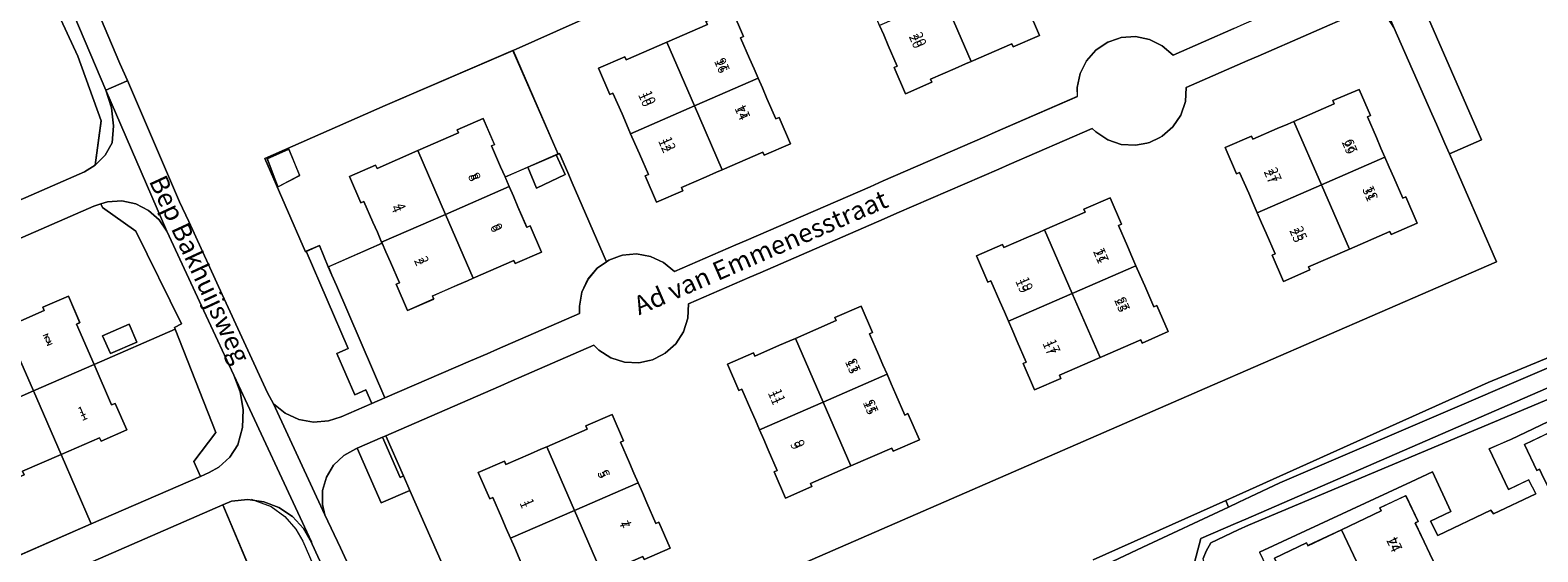
# Model space of a CAD drawing. Units: metres. Extents: x 72759 to 77980, y 449805 to 455659.
# Drawn here: x 74659 to 74820, y 451355 to 451411 of the extents above; entities that cross this region are included whole.
import ezdxf
from ezdxf.enums import TextEntityAlignment as Align

# ---------------------------------------------------------------- set-up
doc = ezdxf.new("R2010")
doc.units = ezdxf.units.M
doc.header["$MEASUREMENT"] = 0
for name, color, linetype, lineweight in [('Begroeid terreindeel_groenvoorziening_0', 7, 'Continuous', 0), ('Begroeid terreindeel_groenvoorziening_gras- en kruidachtigen_0', 7, 'Continuous', 0), ('Nummeraanduiding', 7, 'Continuous', 0), ('Nummeraanduidingreeks', 7, 'Continuous', 0), ('Onbegroeid terreindeel_erf_0', 7, 'Continuous', 0), ('Ondersteunend waterdeel_0', 7, 'Continuous', 0), ('Openbare ruimte label_Weg', 7, 'Continuous', 0), ('Pand_0', 7, 'Continuous', 0), ('Scheiding_0', 7, 'Continuous', 0), ('Waterdeel_0', 7, 'Continuous', 0), ('Wegdeel_open verharding_0', 7, 'Continuous', 0), ('Wegdeel_open verharding_gebakken klinkers_0', 7, 'Continuous', 0)]:
    doc.layers.add(name, color=color, linetype=linetype, lineweight=lineweight)

# ---------------------------------------------------------------- blocks, each defined once
blk = doc.blocks.new('BGT_lev_stadsdelen_Loosduinen_REALDWG_1_FMEBLOCK378')
at = {"layer": 'Onbegroeid terreindeel_erf_0'}
for points in [[(-5.1, -4.59), (-5.43, -4.74), (-6.65, -1.93), (-3.84, -0.71), (-3.69, -1.05), (0.67, 0.85), (5.03, 2.75), (4.88, 3.08), (7.7, 4.31), (8.91, 1.49), (8.58, 1.35), (9.55, -0.87), (10.03, -1.97), (15.72, 0.49), (15.23, 1.6), (10.88, 11.6), (-2.81, 5.68), (-15.72, 0.02), (-11.37, -9.98), (-11.27, -9.94), (-9.87, -9.32), (-8.91, -11.6), (-3.15, -9.07), (-3.2, -8.95), (-3.65, -7.9), (-4.13, -6.8)], [(-14.3, -3.03), (-15.45, -0.01), (-13.14, 1.02), (-11.98, -1.83)]]:
    blk.add_lwpolyline(points, close=True, dxfattribs=at)
blk = doc.blocks.new('BGT_lev_stadsdelen_Loosduinen_REALDWG_1_FMEBLOCK468')
at = {"layer": 'Onbegroeid terreindeel_erf_0'}
for points in [[(41.1355, 14.676), (40.6525, 15.787), (39.7515, 17.861), (39.2645, 18.984), (34.6105, 29.717), (-45.3655, -6.001), (-41.0145, -15.995), (-40.5305, -17.11), (-40.3925, -17.05), (-39.5005, -19.107), (-39.0145, -20.216), (-35.3485, -28.661), (-35.0875, -28.479), (-33.9415, -28.063), (-33.6505, -27.957), (-32.1275, -27.825), (-30.6215, -28.09), (-29.2355, -28.736), (-28.0625, -29.717), (-21.4775, -26.856), (-20.3825, -26.381), (-7.1015, -20.61), (-5.6935, -19.999), (5.2055, -15.264), (6.3085, -14.785), (15.1055, -10.963), (15.0915, -9.986), (15.3955, -8.487), (16.0755, -7.117), (17.0865, -5.968), (17.9945, -5.363), (18.3605, -5.12), (19.3955, -4.769), (19.8095, -4.629), (21.3355, -4.528), (22.8365, -4.826), (24.2095, -5.5), (25.3625, -6.506), (31.8915, -3.657), (32.9965, -3.175), (43.4355, 1.38), (43.9665, 1.658), (44.7735, 2.423), (45.2605, 3.423), (45.3655, 4.53), (45.0755, 5.604)], [(20.6035, 8.283), (20.1575, 9.309), (19.6695, 10.431), (18.7065, 12.644), (18.3765, 12.496), (17.1405, 15.321), (19.9585, 16.532), (20.0955, 16.193), (24.4525, 18.094), (28.8105, 19.996), (28.6675, 20.326), (31.4785, 21.542), (32.6995, 18.733), (32.3615, 18.588), (33.3195, 16.393), (33.8075, 15.275), (34.2645, 14.227), (34.7065, 13.213), (35.1925, 12.1), (36.1585, 9.887), (36.4895, 10.034), (37.7145, 7.221), (34.9085, 5.996), (34.7645, 6.326), (30.4135, 4.433), (29.7935, 4.163), (28.6725, 3.675), (26.0555, 2.536), (26.1995, 2.206), (23.3815, 0.988), (22.1625, 3.797), (22.4925, 3.94), (21.5325, 6.148), (21.0475, 7.263)], [(7.5875, 2.619), (8.0375, 1.582), (8.5225, 0.465), (9.4865, -1.752), (9.8215, -1.606), (11.0405, -4.416), (8.2255, -5.641), (8.0815, -5.311), (3.7335, -7.197), (3.1195, -7.463), (2.0045, -7.947), (-0.6355, -9.091), (-0.4885, -9.422), (-3.2985, -10.644), (-4.5185, -7.833), (-4.1885, -7.69), (-5.1515, -5.476), (-5.6385, -4.355), (-6.0835, -3.331), (-6.5275, -2.311), (-7.0095, -1.203), (-7.9755, 1.019), (-8.3075, 0.875), (-9.5325, 3.687), (-6.7155, 4.91), (-6.5815, 4.587), (-2.2255, 6.484), (2.1305, 8.382), (1.9885, 8.713), (4.8075, 9.92), (6.0325, 7.107), (5.6975, 6.969), (6.6585, 4.758), (7.1405, 3.648)], [(-17.1965, -13.356), (-16.8595, -13.21), (-15.6355, -16.023), (-18.4535, -17.246), (-18.5965, -16.916), (-22.9495, -18.81), (-23.5505, -19.072), (-24.6725, -19.56), (-27.3195, -20.712), (-27.1655, -21.044), (-29.9775, -22.266), (-31.1925, -19.454), (-30.8625, -19.311), (-31.8245, -17.096), (-32.3065, -15.986), (-32.7605, -14.94), (-33.2015, -13.924), (-33.6855, -12.809), (-34.6515, -10.586), (-34.9825, -10.733), (-36.2085, -7.926), (-33.3985, -6.694), (-33.2495, -7.033), (-28.8935, -5.139), (-24.5375, -3.245), (-24.6865, -2.912), (-21.8745, -1.691), (-20.6555, -4.502), (-20.9885, -4.648), (-20.0245, -6.862), (-19.5335, -7.988), (-19.0955, -8.993), (-18.6435, -10.032), (-18.1575, -11.148)]]:
    blk.add_lwpolyline(points, close=True, dxfattribs=at)
blk = doc.blocks.new('BGT_lev_stadsdelen_Loosduinen_REALDWG_1_FMEBLOCK1221')
at = {"layer": 'Onbegroeid terreindeel_erf_0'}
for points in [[(24.82, 0.2), (25.84, 1.32), (26.54, 2.67), (26.87, 4.15), (26.8, 5.66), (26.33, 7.11), (26.02, 7.68), (25.04, 9.76), (24.33, 11.27), (23.7, 12.6), (22.77, 14.57), (22.23, 15.72), (18.86, 14.12), (18.11, 15.7), (20.39, 16.83), (18.23, 21.15), (16.04, 20.05), (0.05, 12.41), (-0.08, 12.35), (-2.28, 11.39), (-0.2, 7.05), (1.96, 8.09), (2.73, 6.58), (-1.8, 4.43), (-2.08, 4.82), (-7.79, 2.11), (-8.56, 3.66), (-6.37, 4.69), (-8.34, 8.95), (-10.64, 7.88), (-26.87, 0.32), (-23.43, -6.94), (-25.98, -8.17), (-25.12, -9.88), (-24.55, -11.24), (-19.83, -21.15), (-1.14, -12.35), (-1.07, -10.8), (-0.6, -9.32), (0.22, -8), (1.36, -6.93), (1.59, -6.81), (2.73, -6.19), (3.16, -6.08), (4.24, -5.82), (5.79, -5.85), (7.29, -6.26), (8.63, -7.05), (9.21, -7.56), (23.54, -0.61)], [(6.18, 2.79), (5.6, 4), (5.15, 4.95), (4.71, 5.87), (4.07, 7.22), (3.35, 8.75), (3.12, 9.22), (2.83, 9.08), (1.5, 11.86), (4.28, 13.18), (4.44, 12.84), (8.68, 14.85), (12.93, 16.87), (12.78, 17.18), (15.56, 18.5), (16.88, 15.72), (16.56, 15.57), (17.55, 13.5), (18.12, 12.31), (18.58, 11.32), (19.06, 10.32), (19.64, 9.09), (20.6, 7.07), (20.91, 7.22), (22.24, 4.45), (19.47, 3.12), (19.32, 3.43), (15.06, 1.41), (10.81, -0.6), (10.96, -0.91), (8.18, -2.23), (6.86, 0.55), (7.17, 0.7)], [(-6.15, -5.05), (-5.85, -4.9), (-4.53, -7.68), (-7.31, -9), (-7.46, -8.69), (-11.71, -10.7), (-15.32, -12.41), (-15.18, -12.72), (-18.61, -14.34), (-19.93, -11.56), (-19.61, -11.41), (-20.59, -9.35), (-21.19, -8.08), (-21.63, -7.17), (-22.07, -6.24), (-22.67, -4.97), (-23.64, -2.92), (-23.95, -3.07), (-25.27, -0.3), (-21.84, 1.33), (-21.69, 1.03), (-18.09, 2.74), (-13.83, 4.76), (-13.98, 5.07), (-11.2, 6.39), (-9.88, 3.61), (-10.19, 3.46), (-9.23, 1.43), (-8.63, 0.17), (-8.17, -0.79), (-7.74, -1.71), (-7.14, -2.98)]]:
    blk.add_lwpolyline(points, close=True, dxfattribs=at)
blk = doc.blocks.new('BGT_lev_stadsdelen_Loosduinen_REALDWG_1_FMEBLOCK1316')
at = {"layer": 'Onbegroeid terreindeel_erf_0'}
for points in [[(6.15, 5.66), (2.57, 8.2), (2.39, 8.6), (1.64, 8.36), (-11.05, 2.83), (-7.79, -4.64), (-3.67, -2.84), (-3.83, -2.48), (-1.07, -1.28), (0.16, -4.13), (-0.2, -4.29), (1.67, -8.6), (10.37, -4.82), (10.29, -4.64), (11.05, -4.26)], [(3.43, -7.44), (2.59, -5.53), (5.43, -4.3), (6.26, -6.22)]]:
    blk.add_lwpolyline(points, close=True, dxfattribs=at)
blk = doc.blocks.new('BGT_lev_stadsdelen_Loosduinen_REALDWG_1_FMEBLOCK1325')
at = {"layer": 'Onbegroeid terreindeel_erf_0'}
for points in [[(12.02, -4.05), (12, -3.27), (12.27, -1.76), (12.92, -0.38), (13.91, 0.79), (14.9, 1.49), (11.24, 9.93), (10.75, 11.04), (9.86, 13.1), (9.72, 13.04), (4.03, 10.57), (4.48, 9.54), (4.93, 8.51), (5.42, 7.39), (6.38, 5.18), (6.71, 5.33), (7.93, 2.52), (5.12, 1.3), (4.98, 1.63), (0.63, -0.27), (0.01, -0.54), (-1.1, -1.03), (-3.74, -2.18), (-3.6, -2.5), (-6.41, -3.73), (-7.62, -0.91), (-7.29, -0.77), (-8.25, 1.44), (-8.74, 2.56), (-9.14, 3.48), (-14.9, 0.95), (-14.52, 0.04), (-14.03, -1.07), (-8.83, -13.1), (0.33, -9.14), (2.11, -8.36), (3.22, -7.88)], [(6.49, 11.63), (9.5, 12.93), (10.46, 10.83), (7.4, 9.39)]]:
    blk.add_lwpolyline(points, close=True, dxfattribs=at)
blk = doc.blocks.new('BGT_lev_stadsdelen_Loosduinen_REALDWG_1_FMEBLOCK1557')
at = {"layer": 'Onbegroeid terreindeel_erf_0'}
for points in [[(25.03, 12.11), (24.4, 13.17), (18.68, 26.66), (-6.42, 15.74), (-7.54, 15.26), (-32.67, 4.29), (-28.92, -4.27), (-25.52, -12.15), (-19.24, -26.66), (-10.27, -23.52), (5.31, -19.52), (12.85, -17.27), (20.44, -14.07), (29.67, -10.36), (32.67, -9.58)], [(5.48, 3.99), (3.72, 8.02), (3.36, 7.86), (2.12, 10.71), (4.97, 11.94), (5.14, 11.58), (9.46, 13.47), (13.79, 15.36), (13.62, 15.73), (16.46, 16.97), (17.71, 14.12), (17.34, 13.96), (19.12, 9.9), (20.91, 5.83), (21.27, 5.99), (22.47, 3.24), (19.61, 2), (19.45, 2.37), (15.13, 0.48), (10.81, -1.41), (10.97, -1.78), (8.12, -3.04), (6.87, -0.19), (7.24, -0.03)], [(-6.81, 8.21), (-8.54, 12.2), (-6.65, 13.24), (-4.89, 9.18)], [(-14.6, 5.05), (-16.93, 3.99), (-18.25, 7.09), (-15.99, 8.11)], [(-3.67, -8.14), (-6.51, -9.38), (-6.68, -9.02), (-11, -10.92), (-15.32, -12.82), (-15.16, -13.19), (-18, -14.44), (-19.26, -11.59), (-18.89, -11.43), (-20.65, -7.4), (-22.4, -3.36), (-22.77, -3.52), (-24, -0.66), (-21.14, 0.57), (-20.98, 0.2), (-16.67, 2.09), (-12.35, 3.97), (-12.51, 4.34), (-9.66, 5.58), (-8.47, 2.83), (-8.82, 2.67), (-7.02, -1.44), (-5.22, -5.55), (-4.85, -5.39)], [(14.45, -3.07), (18.18, -1.42), (19.41, -4.23), (15.7, -5.88)]]:
    blk.add_lwpolyline(points, close=True, dxfattribs=at)
blk = doc.blocks.new('BGT_lev_stadsdelen_Loosduinen_REALDWG_1_FMEBLOCK1758')
at = {"layer": 'Onbegroeid terreindeel_erf_0'}
for points in [[(59.4955, 9.781), (54.4585, 21.354), (53.9825, 22.437), (53.0725, 24.508), (52.5875, 25.611), (48.5165, 34.871), (47.9415, 35.781), (47.0765, 36.42), (46.0385, 36.703), (44.9685, 36.59), (44.7565, 36.518), (33.9695, 31.819), (32.8585, 31.335), (26.2675, 28.464), (26.1685, 26.942), (25.6785, 25.497), (24.8315, 24.229), (23.6855, 23.222), (23.4335, 23.098), (22.3175, 22.547), (22.0435, 22.492), (20.8215, 22.249), (19.2995, 22.349), (17.8545, 22.839), (16.5865, 23.686), (16.1925, 24.066), (7.2865, 20.193), (6.1805, 19.712), (-4.7385, 14.964), (-6.1165, 14.365), (-19.3965, 8.589), (-20.5105, 8.105), (-27.0845, 5.246), (-27.1555, 3.723), (-27.6195, 2.27), (-28.4435, 0.987), (-29.5715, -0.038), (-29.9005, -0.208), (-30.9265, -0.737), (-31.2635, -0.81), (-32.4165, -1.061), (-33.9395, -0.988), (-35.3915, -0.523), (-36.6735, 0.302), (-37.2135, 0.823), (-46.0645, -3.028), (-47.1835, -3.515), (-58.1135, -8.271), (-59.4955, -8.872), (-57.6205, -13.182), (-56.9415, -14.74), (-52.3755, -25.116), (-47.2925, -36.703), (27.0925, -4.324), (28.2615, -3.815)], [(33.2525, 23.23), (33.3935, 22.897), (36.0045, 24.039), (37.1285, 24.531), (37.7735, 24.813), (42.1005, 26.705), (41.9585, 27.036), (44.7855, 28.247), (46.0025, 25.435), (45.6695, 25.293), (46.6325, 23.08), (47.1235, 21.953), (47.5525, 20.968), (48.0195, 19.894), (48.4995, 18.79), (49.4605, 16.583), (49.7925, 16.726), (51.0135, 13.916), (48.2045, 12.688), (48.0735, 13.019), (43.7425, 11.134), (39.3485, 9.221), (39.4925, 8.891), (36.6785, 7.667), (35.4525, 10.479), (35.7845, 10.619), (34.8215, 12.828), (34.3315, 13.953), (33.8725, 15.007), (33.4365, 16.007), (32.9515, 17.12), (31.9835, 19.34), (31.6535, 19.197), (30.4365, 22.009)], [(6.7695, 4.392), (6.2745, 5.528), (5.3135, 7.73), (4.9825, 7.587), (3.7675, 10.403), (6.5755, 11.618), (6.7145, 11.285), (9.3485, 12.429), (10.4675, 12.915), (11.0805, 13.181), (15.4305, 15.07), (15.2795, 15.404), (18.0925, 16.617), (19.3195, 13.811), (18.9895, 13.667), (19.9525, 11.448), (20.4365, 10.333), (20.8675, 9.341), (21.3235, 8.29), (21.8065, 7.177), (22.7735, 4.95), (23.1055, 5.1), (24.3255, 2.283), (21.5235, 1.066), (21.3805, 1.405), (17.0345, -0.487), (12.6625, -2.391), (12.8055, -2.721), (9.9885, -3.942), (8.7765, -1.119), (9.1125, -0.98), (8.1465, 1.235), (7.6605, 2.35), (7.2065, 3.39)], [(-6.2415, -1.262), (-5.7995, -2.278), (-5.3445, -3.324), (-4.8615, -4.436), (-3.8965, -6.654), (-3.5695, -6.502), (-2.3395, -9.318), (-5.1525, -10.532), (-5.2925, -10.199), (-9.6725, -12.106), (-14.0085, -13.993), (-13.8645, -14.323), (-16.6775, -15.548), (-17.9015, -12.738), (-17.5685, -12.596), (-18.5345, -10.381), (-19.0185, -9.27), (-19.4705, -8.234), (-19.9135, -7.219), (-20.4035, -6.095), (-21.3665, -3.887), (-21.6965, -4.03), (-22.9135, -1.215), (-20.1095, 0.004), (-19.9725, -0.328), (-17.3305, 0.818), (-16.2055, 1.306), (-15.6155, 1.562), (-11.2445, 3.46), (-11.3935, 3.794), (-8.5785, 5.007), (-7.3535, 2.197), (-7.6835, 2.053), (-6.7245, -0.152)], [(-30.5775, -18.269), (-30.2465, -18.12), (-29.0265, -20.937), (-31.8405, -22.148), (-31.9835, -21.815), (-36.3225, -23.705), (-40.6845, -25.604), (-40.5465, -25.941), (-43.3575, -27.17), (-44.5825, -24.362), (-44.2495, -24.224), (-45.2165, -22.002), (-45.7005, -20.889), (-46.1485, -19.859), (-46.5985, -18.824), (-47.0845, -17.706), (-48.0475, -15.493), (-48.3775, -15.637), (-49.6015, -12.827), (-46.7875, -11.609), (-46.6415, -11.939), (-44.0105, -10.796), (-42.8925, -10.311), (-42.2745, -10.043), (-37.9185, -8.15), (-38.0635, -7.814), (-35.2505, -6.598), (-34.0375, -9.414), (-34.3685, -9.556), (-33.4045, -11.772), (-32.9205, -12.883), (-32.4775, -13.902), (-32.0235, -14.945), (-31.5375, -16.062)]]:
    blk.add_lwpolyline(points, close=True, dxfattribs=at)
blk = doc.blocks.new('BGT_lev_stadsdelen_Loosduinen_REALDWG_1_FMEBLOCK1951')
at = {"layer": 'Onbegroeid terreindeel_erf_0'}
for points in [[(10.86, 0.59), (6.76, 9.49), (5.3, 13.08), (3.37, 17.42), (-7.84, 12.51), (-13.36, 10.1), (-13.18, 9.68), (-12.05, 7.08), (-11.97, 7.12), (-8.87, -0.02), (-2.57, 2.72), (-2.13, 1.65), (-0.25, 2.52), (2.06, -2.6), (0.13, -3.45), (1.78, -7.25), (-4.52, -9.99), (-1.28, -17.42), (11.58, -11.8), (12.74, -11.1), (13.36, -6.32)], [(-6.25, 9.77), (-11.06, 7.5), (-12.23, 10.13), (-7.55, 12.46)]]:
    blk.add_lwpolyline(points, close=True, dxfattribs=at)

msp = doc.modelspace()

# ---------------------------------------------------------------- linework, layer by layer
at = {"layer": 'Begroeid terreindeel_groenvoorziening_0'}
for points in [[(74660.072, 451426.848), (74668.276, 451407.468), (74669.067, 451405.636), (74674.671, 451392.659), (74675.639, 451390.54), (74679.216, 451382.708), (74684.099, 451372.173), (74684.721, 451370.996), (74685.973, 451369.996), (74687.434, 451369.335), (74689.012, 451369.055), (74690.61, 451369.173), (74691.993, 451369.618), (74695.262, 451371.032), (74694.625, 451372.494), (74693.429, 451371.978), (74691.53, 451376.406), (74692.725, 451376.918), (74688.245, 451387.351), (74688.146, 451387.307), (74683.795, 451397.302), (74696.705, 451402.969), (74710.392, 451408.885), (74790.368, 451444.603)], [(74801.046, 451429.328), (74814.159, 451399.285), (74810.733, 451397.811), (74815.77, 451386.238), (74784.536, 451372.642), (74783.367, 451372.133), (74708.982, 451339.754)], [(74772.546, 451354.292), (74786.762, 451360.649), (74787.878, 451361.152), (74800.094, 451366.653), (74814.902, 451373.276), (74834.983, 451381.629)], [(74703.899, 451351.341), (74699.333, 451361.717), (74696.261, 451360.38), (74693.707, 451366.248), (74693.564, 451366.186), (74692.248, 451365.476), (74691.166, 451364.443), (74690.395, 451363.162), (74689.989, 451361.722), (74689.978, 451360.227), (74690.24, 451359.101), (74691.892, 451355.56), (74705.372, 451326.426)]]:
    msp.add_lwpolyline(points, dxfattribs=at)
for points in [[(74657.789, 451425.758), (74656.265, 451425.091), (74658.199, 451420.754), (74659.658, 451417.164), (74663.754, 451408.266), (74666.253, 451401.349), (74665.635, 451396.578), (74666.694, 451397.664), (74667.433, 451398.988), (74667.579, 451400.779), (74667.358, 451402.734), (74666.746, 451404.603)], [(74673.294, 451389.517), (74672.489, 451390.715), (74671.341, 451391.738), (74669.968, 451392.431), (74668.464, 451392.748), (74666.928, 451392.668), (74666.215, 451392.438), (74666.389, 451392.038), (74669.972, 451389.494), (74674.877, 451379.575), (74674.115, 451379.198), (74674.189, 451379.009), (74678.55, 451367.93), (74676.198, 451364.836), (74676.897, 451363.234), (74677.849, 451363.649), (74678.877, 451364.227), (74680.045, 451365.282), (74680.912, 451366.596), (74681.39, 451368.458), (74681.474, 451370.382), (74681.16, 451372.282), (74680.461, 451374.077), (74677.503, 451380.449)], [(74696.779, 451367.585), (74696.412, 451367.425), (74698.288, 451363.116), (74698.654, 451363.275)], [(74688.8, 451356.132), (74687.939, 451357.644), (74686.756, 451358.921), (74685.313, 451359.895), (74683.687, 451360.515), (74681.963, 451360.749), (74680.23, 451360.584), (74679.289, 451360.175), (74685.005, 451346.685), (74691.304, 451350.683), (74688.871, 451355.959)]]:
    msp.add_lwpolyline(points, close=True, dxfattribs=at)
at = {"layer": 'Begroeid terreindeel_groenvoorziening_gras- en kruidachtigen_0'}
for points in [[(74832.325, 451376.102), (74789.191, 451357.985), (74788.083, 451357.494), (74785.16, 451356.106), (74784.654, 451355.22), (74784.359, 451354.418)], [(74790.397, 451355.094), (74806.626, 451362.656), (74808.926, 451363.728), (74810.9, 451359.468), (74808.71, 451358.438), (74809.477, 451356.885), (74815.185, 451359.596), (74815.468, 451359.206), (74819.994, 451361.354), (74819.23, 451362.862), (74817.063, 451361.825), (74814.984, 451366.167), (74817.19, 451367.129), (74817.312, 451367.182), (74833.309, 451374.829)]]:
    msp.add_lwpolyline(points, dxfattribs=at)
at = {"layer": 'Onbegroeid terreindeel_erf_0'}
for points in [[(74676.198, 451364.836), (74678.55, 451367.93), (74674.189, 451379.009), (74665.496, 451375.229), (74667.372, 451370.915), (74667.743, 451371.057), (74668.996, 451368.204), (74666.249, 451367.002), (74666.089, 451367.368), (74661.965, 451365.574), (74665.202, 451358.134), (74676.897, 451363.234)], [(74661.965, 451365.574), (74657.84, 451363.779), (74657.997, 451363.414), (74655.247, 451362.218), (74654.007, 451365.07), (74654.374, 451365.23), (74652.495, 451369.553), (74646.317, 451366.863), (74646.409, 451366.639), (74649.15, 451367.866), (74649.996, 451365.978), (74647.194, 451364.723), (74652.224, 451352.474), (74665.202, 451358.134)]]:
    msp.add_lwpolyline(points, close=True, dxfattribs=at)
at = {"layer": 'Ondersteunend waterdeel_0'}
msp.add_lwpolyline([(74832.325, 451376.102), (74842.661, 451380.237), (74843.626, 451380.897), (74843.178, 451381.915), (74842.993, 451381.717), (74842.537, 451381.354), (74841.479, 451380.643), (74830.066, 451376.554), (74788.915, 451358.651), (74787.799, 451358.165), (74784.109, 451356.56), (74783.263, 451353.473), (74792.823, 451333.431), (74793.212, 451332.615), (74793.682, 451332.819), (74793.808, 451333.452), (74793.64, 451334.127), (74790.771, 451339.948), (74784.612, 451353.322), (74784.359, 451354.418), (74784.654, 451355.22), (74785.16, 451356.106), (74788.083, 451357.494), (74789.191, 451357.985)], close=True, dxfattribs=at)
for points in [[(74834.983, 451381.629), (74814.902, 451373.276), (74800.094, 451366.653), (74787.878, 451361.152), (74786.762, 451360.649), (74787.057, 451359.942), (74788.164, 451360.463), (74789.398, 451361.043), (74792.573, 451362.537), (74837.125, 451381.647)], [(74768.868, 451351.383), (74777.89, 451355.628), (74787.057, 451359.942), (74786.762, 451360.649), (74772.546, 451354.292)]]:
    msp.add_lwpolyline(points, dxfattribs=at)
at = {"layer": 'Pand_0'}
for points in [[(74756.511, 451414.531), (74759.491, 451407.689), (74763.839, 451409.575), (74763.983, 451409.245), (74766.798, 451410.47), (74765.579, 451413.28), (74765.244, 451413.134), (74764.28, 451415.351), (74763.795, 451416.468), (74763.345, 451417.505)], [(74749.674, 451411.555), (74750.119, 451410.531), (74750.606, 451409.41), (74751.569, 451407.196), (74751.239, 451407.053), (74752.459, 451404.242), (74755.269, 451405.464), (74755.122, 451405.795), (74757.762, 451406.939), (74758.877, 451407.423), (74759.491, 451407.689), (74756.511, 451414.531)], [(74726.864, 451409.747), (74729.832, 451402.921), (74736.662, 451405.893), (74736.224, 451406.898), (74735.733, 451408.024), (74734.769, 451410.238), (74735.102, 451410.384), (74733.883, 451413.195), (74731.071, 451411.974), (74731.22, 451411.641)], [(74722.997, 451399.946), (74729.832, 451402.921), (74726.864, 451409.747), (74722.508, 451407.853), (74722.359, 451408.192), (74719.549, 451406.96), (74720.775, 451404.153), (74721.106, 451404.3), (74722.072, 451402.077), (74722.556, 451400.962)], [(74729.832, 451402.921), (74732.808, 451396.076), (74737.161, 451397.97), (74737.304, 451397.64), (74740.122, 451398.863), (74738.898, 451401.676), (74738.561, 451401.53), (74737.6, 451403.738), (74737.114, 451404.854), (74736.662, 451405.893)], [(74794.048, 451401.27), (74797.02, 451394.459), (74803.827, 451397.425), (74803.398, 451398.41), (74802.907, 451399.537), (74801.944, 451401.75), (74802.277, 451401.892), (74801.06, 451404.704), (74798.233, 451403.493), (74798.375, 451403.162)], [(74722.997, 451399.946), (74723.451, 451398.9), (74723.933, 451397.79), (74724.895, 451395.575), (74724.565, 451395.432), (74725.78, 451392.62), (74728.592, 451393.842), (74728.438, 451394.174), (74731.085, 451395.326), (74732.207, 451395.814), (74732.808, 451396.076), (74729.832, 451402.921)], [(74700.182, 451398.137), (74703.155, 451391.311), (74709.986, 451394.284), (74709.538, 451395.313), (74709.057, 451396.418), (74708.091, 451398.636), (74708.425, 451398.78), (74707.207, 451401.594), (74704.392, 451400.365), (74704.542, 451400.036)], [(74790.147, 451391.464), (74797.02, 451394.459), (74794.048, 451401.27), (74793.403, 451400.988), (74792.279, 451400.496), (74789.668, 451399.354), (74789.527, 451399.687), (74786.711, 451398.466), (74787.928, 451395.654), (74788.258, 451395.797), (74789.226, 451393.577), (74789.711, 451392.464)], [(74686.375, 451398.309), (74684.065, 451397.278), (74685.206, 451394.253), (74687.532, 451395.459)], [(74696.315, 451388.334), (74703.155, 451391.311), (74700.182, 451398.137), (74695.821, 451396.237), (74695.674, 451396.576), (74692.859, 451395.353), (74694.086, 451392.546), (74694.416, 451392.696), (74695.379, 451390.483), (74695.858, 451389.383)], [(74715.968, 451395.574), (74715.002, 451397.673), (74711.991, 451396.372), (74712.908, 451394.133)], [(74797.02, 451394.459), (74800.017, 451387.591), (74804.348, 451389.476), (74804.479, 451389.145), (74807.288, 451390.373), (74806.067, 451393.183), (74805.735, 451393.04), (74804.774, 451395.247), (74804.294, 451396.351), (74803.827, 451397.425)], [(74703.155, 451391.311), (74706.136, 451384.47), (74710.481, 451386.366), (74710.624, 451386.036), (74713.44, 451387.256), (74712.22, 451390.067), (74711.888, 451389.916), (74710.925, 451392.127), (74710.437, 451393.248), (74709.986, 451394.284)], [(74767.355, 451389.638), (74770.322, 451382.827), (74777.142, 451385.798), (74776.711, 451386.79), (74776.227, 451387.905), (74775.264, 451390.124), (74775.594, 451390.268), (74774.367, 451393.074), (74771.554, 451391.861), (74771.705, 451391.527)], [(74790.147, 451391.464), (74790.606, 451390.41), (74791.096, 451389.285), (74792.059, 451387.076), (74791.727, 451386.936), (74792.953, 451384.124), (74795.767, 451385.348), (74795.623, 451385.678), (74800.017, 451387.591), (74797.02, 451394.459)], [(74696.315, 451388.334), (74696.365, 451388.218), (74696.766, 451387.297), (74697.251, 451386.181), (74698.213, 451383.971), (74697.882, 451383.825), (74699.098, 451381.013), (74701.908, 451382.238), (74701.764, 451382.561), (74704.401, 451383.712), (74705.516, 451384.199), (74706.136, 451384.47), (74703.155, 451391.311)], [(74763.481, 451379.847), (74770.322, 451382.827), (74767.355, 451389.638), (74766.742, 451389.372), (74765.623, 451388.886), (74762.989, 451387.742), (74762.85, 451388.075), (74760.042, 451386.86), (74761.257, 451384.044), (74761.588, 451384.187), (74762.549, 451381.985), (74763.044, 451380.849)], [(74770.322, 451382.827), (74773.309, 451375.97), (74777.655, 451377.862), (74777.798, 451377.523), (74780.6, 451378.74), (74779.38, 451381.557), (74779.048, 451381.407), (74778.081, 451383.634), (74777.598, 451384.747), (74777.142, 451385.798)], [(74656.037, 451379.191), (74658.997, 451372.392), (74665.496, 451375.229), (74663.621, 451379.542), (74663.988, 451379.701), (74662.754, 451382.552), (74659.993, 451381.357), (74660.152, 451380.99)], [(74763.481, 451379.847), (74763.935, 451378.807), (74764.421, 451377.692), (74765.387, 451375.477), (74765.051, 451375.338), (74766.263, 451372.515), (74769.08, 451373.736), (74768.937, 451374.066), (74773.309, 451375.97), (74770.322, 451382.827)], [(74740.659, 451378.019), (74743.626, 451371.195), (74750.475, 451374.179), (74750.033, 451375.195), (74749.55, 451376.305), (74748.591, 451378.51), (74748.921, 451378.654), (74747.696, 451381.464), (74744.881, 451380.251), (74745.03, 451379.917)], [(74652.495, 451369.553), (74658.997, 451372.392), (74656.037, 451379.191), (74651.921, 451377.391), (74651.757, 451377.761), (74649.004, 451376.554), (74650.249, 451373.715), (74650.615, 451373.876)], [(74666.415, 451378.308), (74667.255, 451376.395), (74670.082, 451377.617), (74669.252, 451379.535)], [(74736.804, 451368.223), (74743.626, 451371.195), (74740.659, 451378.019), (74740.069, 451377.763), (74738.944, 451377.275), (74736.302, 451376.129), (74736.165, 451376.461), (74733.361, 451375.242), (74734.578, 451372.427), (74734.908, 451372.57), (74735.871, 451370.362), (74736.361, 451369.238)], [(74658.997, 451372.392), (74661.965, 451365.574), (74666.089, 451367.368), (74666.249, 451367.002), (74668.996, 451368.204), (74667.743, 451371.057), (74667.372, 451370.915), (74665.496, 451375.229)], [(74743.626, 451371.195), (74746.602, 451364.351), (74750.982, 451366.258), (74751.122, 451365.925), (74753.935, 451367.139), (74752.705, 451369.955), (74752.378, 451369.803), (74751.413, 451372.021), (74750.93, 451373.133), (74750.475, 451374.179)], [(74652.495, 451369.553), (74654.374, 451365.23), (74654.007, 451365.07), (74655.247, 451362.218), (74657.997, 451363.414), (74657.84, 451363.779), (74661.965, 451365.574), (74658.997, 451372.392)], [(74736.804, 451368.223), (74737.256, 451367.187), (74737.74, 451366.076), (74738.706, 451363.861), (74738.373, 451363.719), (74739.597, 451360.909), (74742.41, 451362.134), (74742.266, 451362.464), (74746.602, 451364.351), (74743.626, 451371.195)], [(74714, 451366.414), (74716.976, 451359.583), (74723.797, 451362.555), (74723.354, 451363.574), (74722.87, 451364.685), (74721.906, 451366.901), (74722.237, 451367.043), (74721.024, 451369.859), (74718.211, 451368.643), (74718.356, 451368.307)], [(74822.419, 451359.722), (74829.135, 451362.908), (74825.946, 451369.628), (74821.71, 451367.619), (74821.55, 451367.957), (74818.77, 451366.632), (74820.093, 451363.857), (74820.39, 451363.998), (74820.614, 451363.525), (74821.341, 451361.993), (74821.981, 451360.646)], [(74710.126, 451356.598), (74716.976, 451359.583), (74714, 451366.414), (74713.382, 451366.146), (74712.264, 451365.661), (74709.633, 451364.518), (74709.487, 451364.848), (74706.673, 451363.63), (74707.897, 451360.82), (74708.227, 451360.964), (74709.19, 451358.751), (74709.676, 451357.633)], [(74716.976, 451359.583), (74719.952, 451352.752), (74724.291, 451354.642), (74724.434, 451354.309), (74727.248, 451355.52), (74726.028, 451358.337), (74725.697, 451358.188), (74724.737, 451360.395), (74724.251, 451361.512), (74723.797, 451362.555)], [(74799.175, 451357.514), (74802.366, 451350.794), (74809.092, 451353.982), (74808.636, 451354.942), (74808.038, 451356.202), (74807.073, 451358.234), (74807.388, 451358.384), (74806.071, 451361.162), (74803.288, 451359.843), (74803.435, 451359.533)], [(74710.126, 451356.598), (74710.574, 451355.568), (74711.058, 451354.455), (74712.025, 451352.233), (74711.692, 451352.095), (74712.917, 451349.287), (74715.728, 451350.516), (74715.59, 451350.853), (74719.952, 451352.752), (74716.976, 451359.583)], [(74795.64, 451347.606), (74802.366, 451350.794), (74799.175, 451357.514), (74795.573, 451355.807), (74795.429, 451356.11), (74791.997, 451354.479), (74793.315, 451351.705), (74793.624, 451351.852), (74794.597, 451349.802), (74795.201, 451348.531)]]:
    msp.add_lwpolyline(points, close=True, dxfattribs=at)
at = {"layer": 'Scheiding_0'}
for p, q in [((74710.392, 451408.885), (74790.368, 451444.603)), ((74663.754, 451408.266), (74659.658, 451417.164)), ((74801.031, 451412.975), (74790.244, 451408.276)), ((74787.649, 451411.229), (74781.12, 451408.38)), ((74773.752, 451409.523), (74772.844, 451408.918)), ((74774.118, 451409.766), (74773.752, 451409.523)), ((74775.153, 451410.117), (74774.118, 451409.766)), ((74775.567, 451410.257), (74775.153, 451410.117)), ((74777.093, 451410.358), (74775.567, 451410.257)), ((74778.594, 451410.06), (74777.093, 451410.358)), ((74779.967, 451409.386), (74778.594, 451410.06)), ((74781.12, 451408.38), (74779.967, 451409.386)), ((74666.253, 451401.349), (74663.754, 451408.266)), ((74696.705, 451402.969), (74710.392, 451408.885)), ((74771.833, 451407.769), (74771.153, 451406.399)), ((74772.844, 451408.918), (74771.833, 451407.769)), ((74789.133, 451407.792), (74782.542, 451404.921)), ((74790.244, 451408.276), (74789.133, 451407.792)), ((74771.153, 451406.399), (74770.849, 451404.9)), ((74770.849, 451404.9), (74770.863, 451403.923)), ((74782.542, 451404.921), (74782.443, 451403.399)), ((74683.795, 451397.302), (74696.705, 451402.969)), ((74770.863, 451403.923), (74762.066, 451400.101)), ((74782.443, 451403.399), (74781.953, 451401.954)), ((74665.635, 451396.578), (74666.253, 451401.349)), ((74781.953, 451401.954), (74781.106, 451400.686)), ((74760.963, 451399.622), (74750.064, 451394.887)), ((74762.066, 451400.101), (74760.963, 451399.622)), ((74772.467, 451400.523), (74763.561, 451396.65)), ((74772.861, 451400.143), (74772.467, 451400.523)), ((74774.129, 451399.296), (74772.861, 451400.143)), ((74779.708, 451399.555), (74778.592, 451399.004)), ((74779.96, 451399.679), (74779.708, 451399.555)), ((74781.106, 451400.686), (74779.96, 451399.679)), ((74775.574, 451398.806), (74774.129, 451399.296)), ((74777.096, 451398.706), (74775.574, 451398.806)), ((74778.318, 451398.949), (74777.096, 451398.706)), ((74778.592, 451399.004), (74778.318, 451398.949)), ((74664.475, 451395.869), (74665.635, 451396.578)), ((74688.146, 451387.307), (74683.795, 451397.302)), ((74762.455, 451396.169), (74751.536, 451391.421)), ((74763.561, 451396.65), (74762.455, 451396.169)), ((74651.612, 451390.256), (74664.475, 451395.869)), ((74750.064, 451394.887), (74748.656, 451394.276)), ((74748.656, 451394.276), (74735.375, 451388.505)), ((74652.77, 451386.661), (74665.465, 451392.196)), ((74665.465, 451392.196), (74666.215, 451392.438)), ((74666.389, 451392.038), (74666.215, 451392.438)), ((74669.972, 451389.494), (74666.389, 451392.038)), ((74751.536, 451391.421), (74750.158, 451390.822)), ((74750.158, 451390.822), (74736.878, 451385.046)), ((74674.877, 451379.575), (74669.972, 451389.494)), ((74734.28, 451388.03), (74727.695, 451385.169)), ((74735.375, 451388.505), (74734.28, 451388.03)), ((74720.67, 451386.407), (74720.409, 451386.225)), ((74721.816, 451386.823), (74720.67, 451386.407)), ((74722.107, 451386.929), (74721.816, 451386.823)), ((74723.63, 451387.061), (74722.107, 451386.929)), ((74725.136, 451386.796), (74723.63, 451387.061)), ((74726.522, 451386.15), (74725.136, 451386.796)), ((74719.416, 451385.532), (74718.43, 451384.363)), ((74720.409, 451386.225), (74719.416, 451385.532)), ((74727.695, 451385.169), (74726.522, 451386.15)), ((74736.878, 451385.046), (74735.764, 451384.562)), ((74718.43, 451384.363), (74717.78, 451382.979)), ((74735.764, 451384.562), (74729.19, 451381.703)), ((74717.78, 451382.979), (74717.51, 451381.474)), ((74729.19, 451381.703), (74729.119, 451380.18)), ((74717.525, 451380.689), (74708.722, 451376.86)), ((74717.51, 451381.474), (74717.525, 451380.689)), ((74729.119, 451380.18), (74728.655, 451378.727)), ((74674.115, 451379.198), (74674.877, 451379.575)), ((74674.189, 451379.009), (74674.115, 451379.198)), ((74678.55, 451367.93), (74674.189, 451379.009)), ((74728.655, 451378.727), (74727.831, 451377.444)), ((74708.722, 451376.86), (74707.618, 451376.38)), ((74719.061, 451377.28), (74710.21, 451373.429)), ((74719.601, 451376.759), (74719.061, 451377.28)), ((74720.883, 451375.934), (74719.601, 451376.759)), ((74727.831, 451377.444), (74726.703, 451376.419)), ((74705.833, 451375.603), (74696.675, 451371.643)), ((74707.618, 451376.38), (74705.833, 451375.603)), ((74722.335, 451375.469), (74720.883, 451375.934)), ((74723.858, 451375.396), (74722.335, 451375.469)), ((74725.011, 451375.647), (74723.858, 451375.396)), ((74725.348, 451375.72), (74725.011, 451375.647)), ((74726.374, 451376.249), (74725.348, 451375.72)), ((74726.703, 451376.419), (74726.374, 451376.249)), ((74817.312, 451367.182), (74833.309, 451374.829)), ((74709.091, 451372.942), (74698.161, 451368.186)), ((74710.21, 451373.429), (74709.091, 451372.942)), ((74676.198, 451364.836), (74678.55, 451367.93)), ((74814.984, 451366.167), (74817.19, 451367.129)), ((74817.19, 451367.129), (74817.312, 451367.182)), ((74817.063, 451361.825), (74814.984, 451366.167)), ((74676.897, 451363.234), (74676.198, 451364.836)), ((74676.897, 451363.234), (74665.202, 451358.134)), ((74790.397, 451355.094), (74806.626, 451362.656)), ((74806.626, 451362.656), (74808.926, 451363.728)), ((74808.926, 451363.728), (74810.9, 451359.468)), ((74819.23, 451362.862), (74817.063, 451361.825)), ((74819.994, 451361.354), (74819.23, 451362.862)), ((74682.342, 451360.786), (74684.485, 451359.998)), ((74815.468, 451359.206), (74819.994, 451361.354)), ((74654.191, 451349.263), (74679.289, 451360.175)), ((74685.005, 451346.685), (74679.289, 451360.175)), ((74684.485, 451359.998), (74685.939, 451358.931)), ((74685.939, 451358.931), (74687.122, 451357.571)), ((74810.9, 451359.468), (74808.71, 451358.438)), ((74809.477, 451356.885), (74815.185, 451359.596)), ((74815.185, 451359.596), (74815.468, 451359.206)), ((74665.202, 451358.134), (74652.224, 451352.474)), ((74687.122, 451357.571), (74687.855, 451356.272)), ((74808.71, 451358.438), (74809.477, 451356.885)), ((74687.855, 451356.272), (74690.061, 451351.314))]:
    msp.add_line(p, q, dxfattribs=at)
at = {"layer": 'Waterdeel_0'}
for points in [[(74837.125, 451381.647), (74792.573, 451362.537), (74789.398, 451361.043), (74788.164, 451360.463), (74787.057, 451359.942), (74777.89, 451355.628), (74768.868, 451351.383)], [(74783.263, 451353.473), (74784.109, 451356.56), (74787.799, 451358.165), (74788.915, 451358.651), (74830.066, 451376.554)]]:
    msp.add_lwpolyline(points, dxfattribs=at)
at = {"layer": 'Wegdeel_open verharding_0'}
for points in [[(74801.046, 451429.328), (74798.418, 451435.349), (74797.242, 451434.837), (74795.853, 451434.232), (74795.022, 451433.87), (74795.509, 451432.747), (74796.41, 451430.673), (74796.893, 451429.562), (74800.833, 451420.49), (74804.791, 451411.328), (74808.862, 451402.068), (74809.347, 451400.965), (74810.257, 451398.894), (74810.733, 451397.811), (74814.159, 451399.285)], [(74691.476, 451383.674), (74690.987, 451384.776), (74690.602, 451385.688), (74689.641, 451387.964), (74688.245, 451387.351), (74692.725, 451376.918), (74691.53, 451376.406), (74693.429, 451371.978), (74694.625, 451372.494), (74695.262, 451371.032), (74696.675, 451371.643)], [(74696.412, 451367.425), (74693.707, 451366.248), (74696.261, 451360.38), (74699.333, 451361.717), (74698.654, 451363.275), (74698.288, 451363.116)]]:
    msp.add_lwpolyline(points, close=True, dxfattribs=at)
for points in [[(74787.649, 451411.229), (74781.12, 451408.38), (74779.967, 451409.386), (74778.594, 451410.06), (74777.093, 451410.358), (74775.567, 451410.257), (74775.153, 451410.117), (74774.118, 451409.766), (74773.752, 451409.523), (74772.844, 451408.918), (74771.833, 451407.769), (74771.153, 451406.399), (74770.849, 451404.9), (74770.863, 451403.923), (74762.066, 451400.101), (74760.963, 451399.622), (74750.064, 451394.887), (74748.656, 451394.276), (74735.375, 451388.505), (74734.28, 451388.03), (74727.695, 451385.169), (74726.522, 451386.15), (74725.136, 451386.796), (74723.63, 451387.061), (74722.107, 451386.929), (74721.816, 451386.823), (74720.67, 451386.407), (74720.409, 451386.225), (74719.416, 451385.532), (74718.43, 451384.363), (74717.78, 451382.979), (74717.51, 451381.474), (74717.525, 451380.689), (74708.722, 451376.86), (74707.618, 451376.38), (74705.833, 451375.603), (74696.675, 451371.643), (74695.262, 451371.032), (74691.993, 451369.618), (74690.61, 451369.173), (74689.012, 451369.055), (74687.434, 451369.335), (74685.973, 451369.996), (74684.721, 451370.996), (74690.24, 451359.101), (74689.978, 451360.227), (74689.989, 451361.722), (74690.395, 451363.162), (74691.166, 451364.443), (74692.248, 451365.476), (74693.564, 451366.186), (74693.707, 451366.248), (74696.412, 451367.425), (74696.779, 451367.585), (74698.161, 451368.186), (74709.091, 451372.942), (74710.21, 451373.429), (74719.061, 451377.28), (74719.601, 451376.759), (74720.883, 451375.934), (74722.335, 451375.469), (74723.858, 451375.396), (74725.011, 451375.647), (74725.348, 451375.72), (74726.374, 451376.249), (74726.703, 451376.419), (74727.831, 451377.444), (74728.655, 451378.727), (74729.119, 451380.18), (74729.19, 451381.703), (74735.764, 451384.562), (74736.878, 451385.046), (74750.158, 451390.822), (74751.536, 451391.421), (74762.455, 451396.169), (74763.561, 451396.65), (74772.467, 451400.523), (74772.861, 451400.143), (74774.129, 451399.296), (74775.574, 451398.806), (74777.096, 451398.706), (74778.318, 451398.949), (74778.592, 451399.004), (74779.708, 451399.555), (74779.96, 451399.679), (74781.106, 451400.686), (74781.953, 451401.954), (74782.443, 451403.399), (74782.542, 451404.921), (74789.133, 451407.792), (74790.244, 451408.276), (74801.031, 451412.975)], [(74652.77, 451386.661), (74665.465, 451392.196), (74666.215, 451392.438), (74666.928, 451392.668), (74668.464, 451392.748), (74669.968, 451392.431), (74671.341, 451391.738), (74672.489, 451390.715), (74673.294, 451389.517), (74666.746, 451404.603), (74667.358, 451402.734), (74667.579, 451400.779), (74667.433, 451398.988), (74666.694, 451397.664), (74665.635, 451396.578), (74664.475, 451395.869), (74651.612, 451390.256)], [(74705.372, 451326.426), (74691.892, 451355.56), (74690.24, 451359.101), (74684.721, 451370.996), (74684.099, 451372.173), (74679.216, 451382.708), (74675.639, 451390.54), (74674.671, 451392.659), (74669.067, 451405.636), (74668.967, 451405.572), (74666.746, 451404.603), (74673.294, 451389.517), (74677.503, 451380.449), (74680.461, 451374.077), (74688.786, 451356.214), (74688.8, 451356.132), (74688.871, 451355.959), (74691.304, 451350.683)], [(74654.191, 451349.263), (74679.289, 451360.175), (74680.23, 451360.584), (74681.963, 451360.749), (74683.687, 451360.515), (74685.313, 451359.895), (74686.756, 451358.921), (74687.939, 451357.644), (74688.8, 451356.132), (74688.786, 451356.214), (74680.461, 451374.077), (74681.16, 451372.282), (74681.474, 451370.382), (74681.39, 451368.458), (74680.912, 451366.596), (74680.045, 451365.282), (74678.877, 451364.227), (74677.849, 451363.649), (74676.897, 451363.234), (74665.202, 451358.134), (74652.224, 451352.474)]]:
    msp.add_lwpolyline(points, dxfattribs=at)
at = {"layer": 'Wegdeel_open verharding_gebakken klinkers_0'}
msp.add_lwpolyline([(74653.679, 451441.971), (74651.365, 451440.994), (74651.598, 451440.441), (74656.77, 451428.134), (74656.777, 451428.034), (74656.943, 451427.754), (74657.364, 451426.736), (74657.789, 451425.758), (74666.746, 451404.603), (74668.967, 451405.572), (74669.067, 451405.636), (74668.276, 451407.468), (74660.072, 451426.848)], close=True, dxfattribs=at)

# ---------------------------------------------------------------- block references
at = {"layer": 'Onbegroeid terreindeel_erf_0'}
for name, p in [('BGT_lev_stadsdelen_Loosduinen_REALDWG_1_FMEBLOCK468', (74755.758, 451414.886)), ('BGT_lev_stadsdelen_Loosduinen_REALDWG_1_FMEBLOCK1951', (74652.895, 451407.673)), ('BGT_lev_stadsdelen_Loosduinen_REALDWG_1_FMEBLOCK1758', (74756.274, 451376.457)), ('BGT_lev_stadsdelen_Loosduinen_REALDWG_1_FMEBLOCK378', (74699.511, 451397.286)), ('BGT_lev_stadsdelen_Loosduinen_REALDWG_1_FMEBLOCK1325', (74705.505, 451384.74)), ('BGT_lev_stadsdelen_Loosduinen_REALDWG_1_FMEBLOCK1316', (74663.823, 451383.834)), ('BGT_lev_stadsdelen_Loosduinen_REALDWG_1_FMEBLOCK1221', (74817.266, 451354.775)), ('BGT_lev_stadsdelen_Loosduinen_REALDWG_1_FMEBLOCK1557', (74660.607, 451333.518))]:
    msp.add_blockref(name, p, dxfattribs=at)

# ---------------------------------------------------------------- texts
at = {"layer": 'Nummeraanduiding'}
for s, rotation, p in [('20', 293.5, (74753.425, 451409.825)), ('16', 113.54, (74733.021, 451407.365)), ('10', 293.47, (74724.42, 451403.575)), ('14', 113.54, (74735.22, 451402.316)), ('12', 293.47, (74726.564, 451398.636)), ('29', 113.51, (74800.283, 451398.678)), ('27', 293.55, (74791.461, 451395.331)), ('8', 113.52, (74706.494, 451395.416)), ('31', 113.51, (74802.476, 451393.635)), ('4', 293.51, (74697.78, 451391.859)), ('6', 113.52, (74708.861, 451389.978)), ('25', 293.55, (74794.209, 451389.025)), ('2', 293.51, (74700.255, 451386.171)), ('21', 113.46, (74773.633, 451386.975)), ('19', 293.57, (74764.838, 451383.614)), ('23', 113.46, (74775.898, 451381.754)), ('2', 203.53, (74660.432, 451378.112)), ('17', 293.57, (74767.75, 451376.939)), ('13', 113.51, (74747.052, 451375.155)), ('11', 293.56, (74738.322, 451371.622)), ('1', 23.53, (74664.406, 451369.637)), ('15', 113.51, (74748.96, 451370.766)), ('9', 293.56, (74740.56, 451366.489)), ('5', 113.52, (74720.348, 451363.589)), ('1', 293.51, (74711.562, 451360.191)), ('7', 113.52, (74722.695, 451358.195)), ('24', 115.4, (74805.072, 451356.038))]:
    msp.add_text(s, height=1, rotation=rotation, dxfattribs=at).set_placement(p, align=Align.MIDDLE)
at = {"layer": 'Nummeraanduidingreeks'}
for s, rotation, p in [('20', 293.492, (74753.884, 451410.024)), ('16', 293.406, (74732.56, 451407.169)), ('10', 293.492, (74724.878, 451403.775)), ('14', 293.406, (74734.759, 451402.121)), ('12', 293.492, (74727.022, 451398.836)), ('29', 293.406, (74799.822, 451398.482)), ('27', 293.492, (74791.92, 451395.529)), ('8', 293.406, (74706.034, 451395.22)), ('31', 293.406, (74802.016, 451393.439)), ('4', 293.492, (74698.239, 451392.058)), ('6', 293.406, (74708.401, 451389.782)), ('25', 293.492, (74794.668, 451389.223)), ('2', 293.492, (74700.713, 451386.37)), ('21', 293.406, (74773.173, 451386.778)), ('19', 293.492, (74765.297, 451383.811)), ('23', 293.406, (74775.439, 451381.557)), ('2', 23.359, (74660.626, 451377.651)), ('17', 293.492, (74768.209, 451377.136)), ('13', 293.406, (74746.592, 451374.959)), ('11', 293.492, (74738.781, 451371.819)), ('1', 23.445, (74664.209, 451370.096)), ('15', 293.406, (74748.5, 451370.57)), ('9', 293.492, (74741.019, 451366.687)), ('5', 293.406, (74719.888, 451363.394)), ('1', 293.492, (74712.021, 451360.39)), ('7', 293.406, (74722.235, 451357.999)), ('24', 295.125, (74804.616, 451355.833))]:
    msp.add_text(s, height=1, rotation=rotation, dxfattribs=at).set_placement(p, align=Align.MIDDLE)
at = {"layer": 'Openbare ruimte label_Weg'}
for s, rotation, p in [('Bep Bakhuijsweg', 294.8992, (74676.597, 451385.324)), ('Ad van Emmenesstraat', 23.51456, (74737.035, 451387.006))]:
    msp.add_text(s, height=2, rotation=rotation, dxfattribs=at).set_placement(p, align=Align.MIDDLE)

doc.saveas('drawing.dxf')
